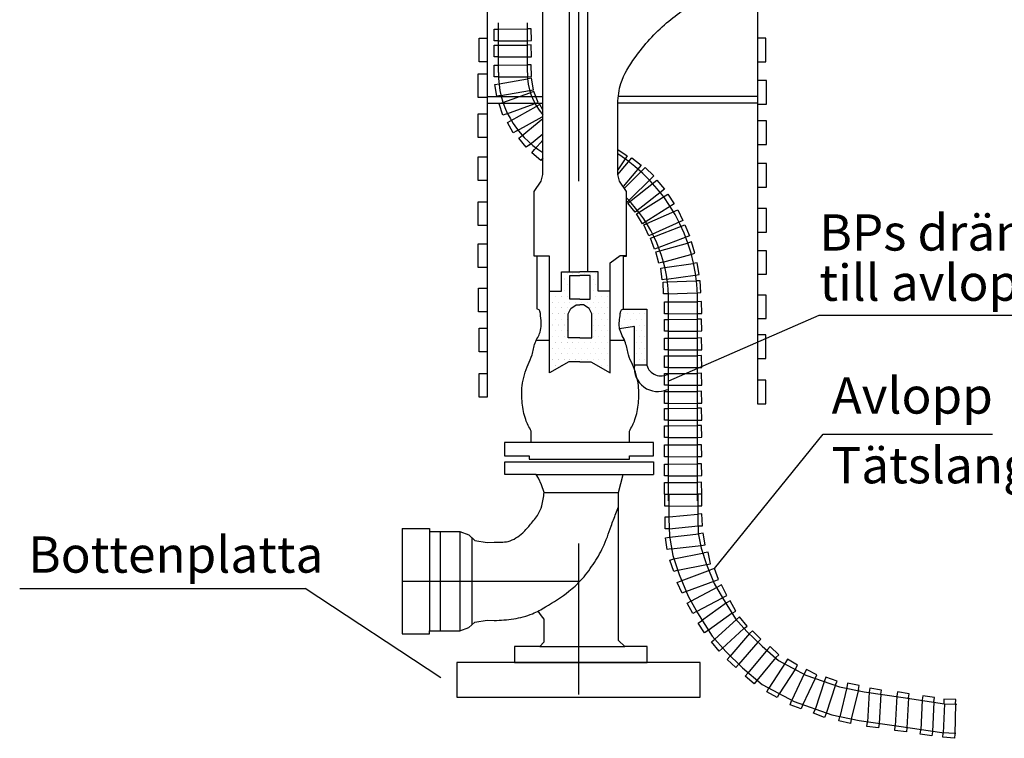
# Model space of a CAD drawing. Units: metres. Extents: x 1680.16 to 1681.26, y 689.72 to 690.48.
# Drawn here: x 1680.16 to 1680.43, y 690.16 to 690.36 of the extents above; entities that cross this region are included whole.
import ezdxf

# ---------------------------------------------------------------- set-up
doc = ezdxf.new("R2010")
doc.units = ezdxf.units.M
doc.linetypes.add('POINTA_DASHDOT1', pattern=[2.9000000000000004, 1.7, -0.5, 0.2, -0.5])
doc.layers.get('0').update_dxf_attribs({"color": 250})
doc.layers.add('L------H----------A2', color=251, linetype='Continuous', lineweight=25, true_color=0x505050)
for name, color, linetype in [('L-32J---EBN', 12, 'Continuous'), ('T-------D-N', 4, 'Continuous'), ('T-------T-----------25', 250, 'Continuous')]:
    doc.layers.add(name, color=color, linetype=linetype)
doc.styles.add('isocp', font='isocp.shx')

msp = doc.modelspace()

# ---------------------------------------------------------------- hatches: boundary and pattern name
h = msp.add_hatch()
h.set_pattern_fill('DOTS', color=256, scale=0.01)
h.set_pattern_definition([(0, (0, 0), (0.0079375, 0.015875), [0, -0.015875])])
h.paths.add_polyline_path([(1680.311058772539, 690.2766398807313), (1680.311818167862, 690.2781571216885), (1680.31333695387, 690.2791686164632), (1680.313957322426, 690.2791686164632), (1680.313957322426, 690.2806858598294), (1680.311565037634, 690.2806858598294), (1680.311565037634, 690.2872605746595), (1680.313957322426, 690.2872605746595), (1680.313957322426, 690.288272069434), (1680.309286856304, 690.288272069434), (1680.309286856304, 690.2829617212655), (1680.305994483846, 690.2829617212655), (1680.305994483846, 690.260357390388), (1680.311310232553, 690.2633918747116), (1680.313957322426, 690.2633918747116), (1680.313957322426, 690.2700651659012), (1680.311058772539, 690.2700651659012)])
h.paths.add_polyline_path([(1680.322701125289, 690.2829617212655), (1680.319408752832, 690.2829617212655), (1680.319408752832, 690.288272069434), (1680.314347804568, 690.288272069434), (1680.313957322426, 690.288272069434), (1680.313957322426, 690.2872605746595), (1680.314347804568, 690.2872605746595), (1680.317130571501, 690.2872605746595), (1680.317130571501, 690.2806858598294), (1680.314347804568, 690.2806858598294), (1680.313957322426, 690.2806858598294), (1680.313957322426, 690.2791686164632), (1680.314347804568, 690.2791686164632), (1680.315358655266, 690.2791686164632), (1680.316877441273, 690.2781571216885), (1680.317636836596, 690.2766398807313), (1680.317636836596, 690.2700651659012), (1680.314347804568, 690.2700651659012), (1680.313957322426, 690.2700651659012), (1680.313957322426, 690.2633918747116), (1680.314347804568, 690.2633918747116), (1680.317385376582, 690.2633918747116), (1680.322701125289, 690.260357390388)])
h = msp.add_hatch()
h.set_pattern_fill('DOTS', color=256, scale=0.001)
h.set_pattern_definition([(0, (0, 0), (0.00079375, 0.0015875), [0, -0.0015875])])
h.paths.add_polyline_path([(1680.313957322426, 690.2806858598294), (1680.311565037634, 690.2806858598294), (1680.311565037634, 690.2872605746595), (1680.313957322426, 690.2872605746595), (1680.313957322426, 690.288272069434), (1680.309286856304, 690.288272069434), (1680.309286856304, 690.2829617212655), (1680.305994483846, 690.2829617212655), (1680.305994483846, 690.260357390388), (1680.311310232553, 690.2633918747116), (1680.313957322426, 690.2633918747116), (1680.313957322426, 690.2700651659012), (1680.311058772539, 690.2700651659012), (1680.311058772539, 690.2766398807313), (1680.311818167862, 690.2781571216885), (1680.31333695387, 690.2791686164632), (1680.313957322426, 690.2791686164632)])

# ---------------------------------------------------------------- linework, layer by layer
at = {"layer": 'L------H----------A2', "linetype": 'Continuous'}
for p, q in [((1680.31080625, 690.2878625), (1680.31080625, 690.2878625)), ((1680.31239375, 690.2878625), (1680.31239375, 690.2878625)), ((1680.31398125, 690.2878625), (1680.31398125, 690.2878625)), ((1680.31556875, 690.2878625), (1680.31556875, 690.2878625)), ((1680.31715625, 690.2878625), (1680.31715625, 690.2878625)), ((1680.31874375, 690.2878625), (1680.31874375, 690.2878625)), ((1680.3100125, 690.2862749999999), (1680.3100125, 690.2862749999999)), ((1680.31080625, 690.2846875), (1680.31080625, 690.2846875)), ((1680.31715625, 690.2846875), (1680.31715625, 690.2846875)), ((1680.31795, 690.2862749999999), (1680.31795, 690.2862749999999)), ((1680.31874375, 690.2846875), (1680.31874375, 690.2846875)), ((1680.3100125, 690.2831), (1680.3100125, 690.2831)), ((1680.31795, 690.2831), (1680.31795, 690.2831)), ((1680.30604375, 690.2815125), (1680.30604375, 690.2815125)), ((1680.3068375, 690.2799249999999), (1680.3068375, 690.2799249999999)), ((1680.30763125, 690.2815125), (1680.30763125, 690.2815125)), ((1680.308425, 690.2799249999999), (1680.308425, 690.2799249999999)), ((1680.309218749999, 690.2815125), (1680.309218749999, 690.2815125)), ((1680.3100125, 690.2799249999999), (1680.3100125, 690.2799249999999)), ((1680.310806249999, 690.2815125), (1680.310806249999, 690.2815125)), ((1680.3116, 690.2799249999999), (1680.3116, 690.2799249999999)), ((1680.313187499999, 690.2799249999999), (1680.313187499999, 690.2799249999999)), ((1680.314775, 690.2799249999999), (1680.314775, 690.2799249999999)), ((1680.3163625, 690.2799249999999), (1680.3163625, 690.2799249999999)), ((1680.31715625, 690.2815125), (1680.31715625, 690.2815125)), ((1680.31795, 690.2799249999999), (1680.31795, 690.2799249999999)), ((1680.31874375, 690.2815125), (1680.31874375, 690.2815125)), ((1680.3195375, 690.2799249999999), (1680.3195375, 690.2799249999999)), ((1680.32033125, 690.2815125), (1680.32033125, 690.2815125)), ((1680.321124999999, 690.2799249999999), (1680.321124999999, 690.2799249999999)), ((1680.321918749999, 690.2815125), (1680.321918749999, 690.2815125)), ((1680.30604375, 690.2783375), (1680.30604375, 690.2783375)), ((1680.3068375, 690.27675), (1680.3068375, 690.27675)), ((1680.30763125, 690.2783375), (1680.30763125, 690.2783375)), ((1680.308425, 690.27675), (1680.308425, 690.27675)), ((1680.30921875, 690.2783375), (1680.30921875, 690.2783375)), ((1680.3100125, 690.27675), (1680.3100125, 690.27675)), ((1680.31080625, 690.2783375), (1680.31080625, 690.2783375)), ((1680.31715625, 690.2783375), (1680.31715625, 690.2783375)), ((1680.31795, 690.27675), (1680.31795, 690.27675)), ((1680.31874375, 690.2783375), (1680.31874375, 690.2783375)), ((1680.3195375, 690.27675), (1680.3195375, 690.27675)), ((1680.32033125, 690.2783375), (1680.32033125, 690.2783375)), ((1680.321125, 690.27675), (1680.321125, 690.27675)), ((1680.32191875, 690.2783375), (1680.32191875, 690.2783375)), ((1680.3258875, 690.27675), (1680.3258875, 690.27675)), ((1680.327475, 690.27675), (1680.327475, 690.27675)), ((1680.3290625, 690.27675), (1680.3290625, 690.27675)), ((1680.33065, 690.27675), (1680.33065, 690.27675)), ((1680.3322375, 690.27675), (1680.3322375, 690.27675)), ((1680.30604375, 690.2751625), (1680.30604375, 690.2751625)), ((1680.30763125, 690.2751625), (1680.30763125, 690.2751625)), ((1680.30921875, 690.2751625), (1680.30921875, 690.2751625)), ((1680.31080625, 690.2751625), (1680.31080625, 690.2751625)), ((1680.31874375, 690.2751625), (1680.31874375, 690.2751625)), ((1680.32033125, 690.2751625), (1680.32033125, 690.2751625)), ((1680.32191875, 690.2751625), (1680.32191875, 690.2751625)), ((1680.32668125, 690.2751625), (1680.32668125, 690.2751625)), ((1680.32826875, 690.2751625), (1680.32826875, 690.2751625)), ((1680.32985625, 690.2751625), (1680.32985625, 690.2751625)), ((1680.33144375, 690.2751625), (1680.33144375, 690.2751625)), ((1680.30604375, 690.2719875), (1680.30604375, 690.2719875)), ((1680.3068375, 690.2735749999999), (1680.3068375, 690.2735749999999)), ((1680.30763125, 690.2719875), (1680.30763125, 690.2719875)), ((1680.308425, 690.2735749999999), (1680.308425, 690.2735749999999)), ((1680.30921875, 690.2719875), (1680.30921875, 690.2719875)), ((1680.3100125, 690.2735749999999), (1680.3100125, 690.2735749999999)), ((1680.31080625, 690.2719875), (1680.31080625, 690.2719875)), ((1680.31795, 690.2735749999999), (1680.31795, 690.2735749999999)), ((1680.31874375, 690.2719875), (1680.31874375, 690.2719875)), ((1680.3195375, 690.2735749999999), (1680.3195375, 690.2735749999999)), ((1680.32033125, 690.2719875), (1680.32033125, 690.2719875)), ((1680.321124999999, 690.2735749999999), (1680.321124999999, 690.2735749999999)), ((1680.32191875, 690.2719875), (1680.32191875, 690.2719875)), ((1680.3258875, 690.2735749999999), (1680.3258875, 690.2735749999999)), ((1680.327475, 690.2735749999999), (1680.327475, 690.2735749999999)), ((1680.3290625, 690.2735749999999), (1680.3290625, 690.2735749999999)), ((1680.32985625, 690.2719875), (1680.32985625, 690.2719875)), ((1680.33065, 690.2735749999999), (1680.33065, 690.2735749999999)), ((1680.33144375, 690.2719875), (1680.33144375, 690.2719875)), ((1680.3322375, 690.2735749999999), (1680.3322375, 690.2735749999999)), ((1680.30604375, 690.2688125), (1680.30604375, 690.2688125)), ((1680.3068375, 690.2704), (1680.3068375, 690.2704)), ((1680.30763125, 690.2688125), (1680.30763125, 690.2688125)), ((1680.308425, 690.2704), (1680.308425, 690.2704)), ((1680.30921875, 690.2688125), (1680.30921875, 690.2688125)), ((1680.3100125, 690.2704), (1680.3100125, 690.2704)), ((1680.31080625, 690.2688125), (1680.31080625, 690.2688125)), ((1680.31239375, 690.2688125), (1680.31239375, 690.2688125)), ((1680.31398125, 690.2688125), (1680.31398125, 690.2688125)), ((1680.31556875, 690.2688125), (1680.31556875, 690.2688125)), ((1680.31715625, 690.2688125), (1680.31715625, 690.2688125)), ((1680.31795, 690.2704), (1680.31795, 690.2704)), ((1680.31874375, 690.2688125), (1680.31874375, 690.2688125)), ((1680.3195375, 690.2704), (1680.3195375, 690.2704)), ((1680.32033125, 690.2688125), (1680.32033125, 690.2688125)), ((1680.321125, 690.2704), (1680.321125, 690.2704)), ((1680.321918749999, 690.2688125), (1680.321918749999, 690.2688125)), ((1680.32985625, 690.2688125), (1680.32985625, 690.2688125)), ((1680.33065, 690.2704), (1680.33065, 690.2704)), ((1680.33144375, 690.2688125), (1680.33144375, 690.2688125)), ((1680.3322375, 690.2704), (1680.3322375, 690.2704)), ((1680.30604375, 690.2656375), (1680.30604375, 690.2656375)), ((1680.3068375, 690.2672249999999), (1680.3068375, 690.2672249999999)), ((1680.30763125, 690.2656375), (1680.30763125, 690.2656375)), ((1680.308425, 690.2672249999999), (1680.308425, 690.2672249999999)), ((1680.30921875, 690.2656375), (1680.30921875, 690.2656375)), ((1680.3100125, 690.2672249999999), (1680.3100125, 690.2672249999999)), ((1680.31080625, 690.2656375), (1680.31080625, 690.2656375)), ((1680.3116, 690.2672249999999), (1680.3116, 690.2672249999999)), ((1680.31239375, 690.2656375), (1680.31239375, 690.2656375)), ((1680.313187499999, 690.2672249999999), (1680.313187499999, 690.2672249999999)), ((1680.31398125, 690.2656375), (1680.31398125, 690.2656375)), ((1680.314775, 690.2672249999999), (1680.314775, 690.2672249999999)), ((1680.31556875, 690.2656375), (1680.31556875, 690.2656375)), ((1680.3163625, 690.2672249999999), (1680.3163625, 690.2672249999999)), ((1680.31715625, 690.2656375), (1680.31715625, 690.2656375)), ((1680.31795, 690.2672249999999), (1680.31795, 690.2672249999999)), ((1680.31874375, 690.2656375), (1680.31874375, 690.2656375)), ((1680.3195375, 690.2672249999999), (1680.3195375, 690.2672249999999)), ((1680.32033125, 690.2656375), (1680.32033125, 690.2656375)), ((1680.321124999999, 690.2672249999999), (1680.321124999999, 690.2672249999999)), ((1680.321918749999, 690.2656375), (1680.321918749999, 690.2656375)), ((1680.32985625, 690.2656375), (1680.32985625, 690.2656375)), ((1680.33065, 690.2672249999999), (1680.33065, 690.2672249999999)), ((1680.33144375, 690.2656375), (1680.33144375, 690.2656375)), ((1680.3322375, 690.2672249999999), (1680.3322375, 690.2672249999999)), ((1680.3068375, 690.26405), (1680.3068375, 690.26405)), ((1680.308425, 690.26405), (1680.308425, 690.26405)), ((1680.3100125, 690.26405), (1680.3100125, 690.26405)), ((1680.3116, 690.26405), (1680.3116, 690.26405)), ((1680.313187499999, 690.26405), (1680.313187499999, 690.26405)), ((1680.314775, 690.26405), (1680.314775, 690.26405)), ((1680.3163625, 690.26405), (1680.3163625, 690.26405)), ((1680.31795, 690.26405), (1680.31795, 690.26405)), ((1680.3195375, 690.26405), (1680.3195375, 690.26405)), ((1680.321124999999, 690.26405), (1680.321124999999, 690.26405)), ((1680.33065, 690.26405), (1680.33065, 690.26405)), ((1680.3322375, 690.26405), (1680.3322375, 690.26405)), ((1680.30604375, 690.2624625), (1680.30604375, 690.2624625)), ((1680.3068375, 690.2608749999999), (1680.3068375, 690.2608749999999)), ((1680.30763125, 690.2624625), (1680.30763125, 690.2624625)), ((1680.30921875, 690.2624625), (1680.30921875, 690.2624625)), ((1680.32033125, 690.2624625), (1680.32033125, 690.2624625)), ((1680.32191875, 690.2624625), (1680.32191875, 690.2624625))]:
    msp.add_line(p, q, dxfattribs=at)
at = {"layer": 'L-32J---EBN'}
for p, q in [((1680.288806138735, 690.4353520210819), (1680.288806138735, 690.34619237909)), ((1680.36330508821, 690.4353520210819), (1680.36330508821, 690.34619237909)), ((1680.311344754951, 690.3771113039282), (1680.311344754951, 690.288272069434)), ((1680.316569889902, 690.288272069434), (1680.316569889902, 690.3771113039282)), ((1680.304142299904, 690.3151285901976), (1680.304142299904, 690.3649446434016)), ((1680.290728859855, 690.3519781167035), (1680.290728859855, 690.3552291478904)), ((1680.290728859855, 690.3552291478904), (1680.291867892527, 690.3552291478904)), ((1680.291867892527, 690.3552291478904), (1680.299785521184, 690.3552706102145)), ((1680.291867933886, 690.3432718499791), (1680.291867933886, 690.3569374187317)), ((1680.300924195688, 690.3552991724644), (1680.299785521184, 690.3552706102145)), ((1680.299867933886, 690.3432718499791), (1680.299867933886, 690.3569374187317)), ((1680.301005718165, 690.3520491635622), (1680.300924195688, 690.3552991724644)), ((1680.291867892527, 690.3519781167035), (1680.290728859855, 690.3519781167035)), ((1680.290728859855, 690.3475353547008), (1680.290728859855, 690.3507863858877)), ((1680.290728859855, 690.3507863858877), (1680.291867892527, 690.3507863858877)), ((1680.291867892527, 690.3519781167035), (1680.299867043661, 690.3520206013123)), ((1680.291867892527, 690.3507863858877), (1680.299785521184, 690.3508278482118)), ((1680.300924195688, 690.3508564104617), (1680.299785521184, 690.3508278482118)), ((1680.299867043661, 690.3520206013123), (1680.301005718165, 690.3520491635622)), ((1680.301005718165, 690.3476064015595), (1680.300924195688, 690.3508564104617)), ((1680.291867892527, 690.3475353547008), (1680.290728859855, 690.3475353547008)), ((1680.291867892527, 690.3475353547008), (1680.299867043661, 690.3475778393096)), ((1680.299867043661, 690.3475778393096), (1680.301005718165, 690.3476064015595)), ((1680.288806138735, 690.34619237909), (1680.288806138735, 690.3428885878628)), ((1680.290728859855, 690.3420472383897), (1680.290728859855, 690.3452982695767)), ((1680.290728859855, 690.3452982695767), (1680.291867892527, 690.3452982695767)), ((1680.291867892527, 690.3452982695767), (1680.299785521184, 690.3453397319007)), ((1680.300924195688, 690.3453682941506), (1680.299785521184, 690.3453397319007)), ((1680.301005718165, 690.3421182852484), (1680.300924195688, 690.3453682941506)), ((1680.36330508821, 690.34619237909), (1680.36330508821, 690.3410086702453)), ((1680.286317343405, 690.3363938731244), (1680.286317343405, 690.3428959354983)), ((1680.286317343405, 690.3428959354983), (1680.288595408749, 690.3428959354983)), ((1680.288806138735, 690.3428885878628), (1680.288806138735, 690.2537289458708)), ((1680.291867892527, 690.3420472383897), (1680.290728859855, 690.3420472383897)), ((1680.291867892527, 690.3420472383897), (1680.299867043661, 690.3420897229985)), ((1680.300969540981, 690.3416743997069), (1680.29985079746, 690.3414603708247)), ((1680.299867043661, 690.3420897229985), (1680.301005718165, 690.3421182852484)), ((1680.301580422993, 690.3384812778887), (1680.300969540981, 690.3416743997069)), ((1680.290922349671, 690.3399412745035), (1680.292046108367, 690.3401271826029)), ((1680.291452969243, 690.3367338383548), (1680.290922349671, 690.3399412745035)), ((1680.292046108367, 690.3401271826029), (1680.29985079746, 690.3414603708247)), ((1680.36330508821, 690.3410086702453), (1680.36330508821, 690.2518490282532)), ((1680.36579388354, 690.3410160178807), (1680.363515818197, 690.3410160178807)), ((1680.36579388354, 690.3345139555068), (1680.36579388354, 690.3410160178807)), ((1680.288595408749, 690.3363938731244), (1680.286317343405, 690.3363938731244)), ((1680.288806138735, 690.336634359731), (1680.303862464809, 690.336634359731)), ((1680.292576727939, 690.3369197464542), (1680.291452969243, 690.3367338383548)), ((1680.292576727939, 690.3369197464542), (1680.300461679472, 690.3382672490065)), ((1680.293110094936, 690.3349443878147), (1680.300569011742, 690.3376005359185)), ((1680.300461679472, 690.3382672490065), (1680.301580422993, 690.3384812778887)), ((1680.301634246791, 690.3380038592602), (1680.300569011742, 690.3376005359185)), ((1680.302785413737, 690.3349634615164), (1680.301634246791, 690.3380038592602)), ((1680.36330508821, 690.336634359731), (1680.324796399559, 690.336634359731)), ((1680.288806138735, 690.3347748269078), (1680.303862464809, 690.3347748269078)), ((1680.29203508116, 690.3345679030072), (1680.293110094936, 690.3349443878147)), ((1680.293109645465, 690.331499594787), (1680.29203508116, 690.3345679030072)), ((1680.29418465924, 690.3318760795946), (1680.301720178688, 690.3345601381747)), ((1680.295393274367, 690.3299651931171), (1680.30230268322, 690.3338317978269)), ((1680.301720178688, 690.3345601381747), (1680.302785413737, 690.3349634615164)), ((1680.303285427598, 690.3344076527694), (1680.30230268322, 690.3338317978269)), ((1680.304142299904, 690.3329453288749), (1680.303285427598, 690.3344076527694)), ((1680.324760670953, 690.3151285901976), (1680.324760670953, 690.3347711590702)), ((1680.36330508821, 690.3347748269078), (1680.324796399559, 690.3347748269078)), ((1680.363515818197, 690.3345139555068), (1680.36579388354, 690.3345139555068)), ((1680.286317343405, 690.3253005961446), (1680.286317343405, 690.3318026585185)), ((1680.286317343405, 690.3318026585185), (1680.288595408749, 690.3318026585185)), ((1680.29418465924, 690.3318760795946), (1680.293109645465, 690.331499594787)), ((1680.296966028141, 690.3271199076578), (1680.303946290487, 690.3310268452553)), ((1680.303946290487, 690.3310268452553), (1680.304142299904, 690.3311417001396)), ((1680.294396398941, 690.3294141624347), (1680.295393274367, 690.3299651931171)), ((1680.295969152715, 690.3265688769754), (1680.294396398941, 690.3294141624347)), ((1680.298406503082, 690.3258575074932), (1680.304142299904, 690.3305291207389)), ((1680.36579388354, 690.329922740901), (1680.363515818197, 690.329922740901)), ((1680.36579388354, 690.3234206785271), (1680.36579388354, 690.329922740901)), ((1680.288595408749, 690.3253005961446), (1680.286317343405, 690.3253005961446)), ((1680.296966028141, 690.3271199076578), (1680.295969152715, 690.3265688769754)), ((1680.297519579737, 690.3251428310572), (1680.298406503082, 690.3258575074932)), ((1680.30044633516, 690.3233260476629), (1680.304142299904, 690.3263367440001)), ((1680.299559411815, 690.3226113712269), (1680.297519579737, 690.3251428310572)), ((1680.30044633516, 690.3233260476629), (1680.299559411815, 690.3226113712269)), ((1680.301825612253, 690.3219869730883), (1680.304142299904, 690.3246001908849)), ((1680.363515818197, 690.3234206785271), (1680.36579388354, 690.3234206785271)), ((1680.286317343405, 690.3134998117297), (1680.286317343405, 690.3200018741036)), ((1680.286317343405, 690.3200018741036), (1680.288595408749, 690.3200018741036)), ((1680.301081904093, 690.321124248567), (1680.301825612253, 690.3219869730883)), ((1680.303544295554, 690.3190015540356), (1680.301081904093, 690.321124248567)), ((1680.304142299904, 690.319695257621), (1680.303544295554, 690.3190015540356)), ((1680.36579388354, 690.3181219564859), (1680.363515818197, 690.3181219564859)), ((1680.36579388354, 690.311619894112), (1680.36579388354, 690.3181219564859)), ((1680.303630926737, 690.3132554635038), (1680.304142299904, 690.3151285901976)), ((1680.32527204412, 690.3132554635038), (1680.324760670953, 690.3151285901976)), ((1680.288595408749, 690.3134998117297), (1680.286317343405, 690.3134998117297)), ((1680.301748210353, 690.3104602085556), (1680.303630926737, 690.3132554635038)), ((1680.327154760504, 690.3104602085556), (1680.32527204412, 690.3132554635038)), ((1680.301748210353, 690.2925803687556), (1680.301748210353, 690.3104602085556)), ((1680.327154760504, 690.2925803687556), (1680.327154760504, 690.3104602085556)), ((1680.363515818197, 690.311619894112), (1680.36579388354, 690.311619894112)), ((1680.286317343405, 690.3010689495031), (1680.286317343405, 690.307571011877)), ((1680.286317343405, 690.307571011877), (1680.288595408749, 690.307571011877)), ((1680.36579388354, 690.3056910942594), (1680.363515818197, 690.3056910942594)), ((1680.36579388354, 690.2991890318855), (1680.36579388354, 690.3056910942594)), ((1680.288595408749, 690.3010689495031), (1680.286317343405, 690.3010689495031)), ((1680.363515818197, 690.2991890318855), (1680.36579388354, 690.2991890318855)), ((1680.286317343405, 690.2894585001652), (1680.286317343405, 690.2959605625391)), ((1680.286317343405, 690.2959605625391), (1680.288595408749, 690.2959605625391)), ((1680.336391783836, 690.2940429796832), (1680.34402045282, 690.2961628787854)), ((1680.345111633909, 690.2964895579233), (1680.34402045282, 690.2961628787854)), ((1680.34604404269, 690.2933751048987), (1680.345111633909, 690.2964895579233)), ((1680.322701125289, 690.2907771554159), (1680.325415093319, 690.292784779975)), ((1680.325415093319, 690.292784779975), (1680.327154760504, 690.292784779975)), ((1680.335292754101, 690.2937437655985), (1680.336391783836, 690.2940429796832)), ((1680.336146772027, 690.2906069109383), (1680.335292754101, 690.2937437655985)), ((1680.337245801763, 690.290906125023), (1680.344952861602, 690.2930484257607)), ((1680.344952861602, 690.2930484257607), (1680.34604404269, 690.2933751048987)), ((1680.36579388354, 690.2940806449215), (1680.363515818197, 690.2940806449215)), ((1680.36579388354, 690.2875785825476), (1680.36579388354, 690.2940806449215)), ((1680.302545324679, 690.2925803687556), (1680.301748210353, 690.2925803687556)), ((1680.305994483846, 690.2925840184828), (1680.302545324679, 690.2925803687556)), ((1680.302545324679, 690.2779964614226), (1680.302545324679, 690.2925803687556)), ((1680.305994483846, 690.2829617212655), (1680.305994483846, 690.2925840184828)), ((1680.322701125289, 690.2829617212655), (1680.322701125289, 690.2907771554159)), ((1680.326357646178, 690.2779964614226), (1680.326357646178, 690.2925803687556)), ((1680.326357646178, 690.2925803687556), (1680.327154760504, 690.2925803687556)), ((1680.337245801763, 690.290906125023), (1680.336146772027, 690.2906069109383)), ((1680.337738684811, 690.2894462813254), (1680.345579256773, 690.2905490024956)), ((1680.346703819133, 690.2907299857104), (1680.345579256773, 690.2905490024956)), ((1680.347220382082, 690.2875202557376), (1680.346703819133, 690.2907299857104)), ((1680.288595408749, 690.2894585001652), (1680.286317343405, 690.2894585001652)), ((1680.309286856304, 690.2829617212655), (1680.309286856304, 690.288272069434)), ((1680.309286856304, 690.288272069434), (1680.314347804568, 690.288272069434)), ((1680.319408752832, 690.288272069434), (1680.314347804568, 690.288272069434)), ((1680.319408752832, 690.2829617212655), (1680.319408752832, 690.288272069434)), ((1680.336609937754, 690.2892935544146), (1680.337738684811, 690.2894462813254)), ((1680.337045851456, 690.2860718804674), (1680.336609937754, 690.2892935544146)), ((1680.338174598513, 690.2862246073781), (1680.346095819721, 690.2873392725228)), ((1680.346095819721, 690.2873392725228), (1680.347220382082, 690.2875202557376)), ((1680.363515818197, 690.2875785825476), (1680.36579388354, 690.2875785825476)), ((1680.311565037634, 690.2806858598294), (1680.311565037634, 690.2872605746595)), ((1680.311565037634, 690.2872605746595), (1680.314347804568, 690.2872605746595)), ((1680.317130571501, 690.2872605746595), (1680.314347804568, 690.2872605746595)), ((1680.317130571501, 690.2806858598294), (1680.317130571501, 690.2872605746595)), ((1680.338174598513, 690.2862246073781), (1680.337045851456, 690.2860718804674)), ((1680.337312161604, 690.2854178316164), (1680.338450608752, 690.2854543490066)), ((1680.337416389672, 690.282168471635), (1680.337312161604, 690.2854178316164)), ((1680.338450608752, 690.2854543490066), (1680.346362838038, 690.285749629211)), ((1680.347500011495, 690.2858146826857), (1680.346362838038, 690.285749629211)), ((1680.347685687359, 690.2825689580744), (1680.347500011495, 690.2858146826857)), ((1680.286408731954, 690.2772215986522), (1680.286408731954, 690.2837236610261)), ((1680.286408731954, 690.2837236610261), (1680.288686797297, 690.2837236610261)), ((1680.305994483846, 690.260357390388), (1680.305994483846, 690.2829617212655)), ((1680.305994483846, 690.2829617212655), (1680.309286856304, 690.2829617212655)), ((1680.322701125289, 690.2829617212655), (1680.319408752832, 690.2829617212655)), ((1680.322701125289, 690.260357390388), (1680.322701125289, 690.2829617212655)), ((1680.338554836819, 690.2822049890253), (1680.337416389672, 690.282168471635)), ((1680.338554836819, 690.2822049890253), (1680.346548513901, 690.2825039045997)), ((1680.346548513901, 690.2825039045997), (1680.347685687359, 690.2825689580744)), ((1680.346793967042, 690.2250713730945), (1680.346793019633, 690.2818924769007)), ((1680.314347804568, 690.2806858598294), (1680.311565037634, 690.2806858598294)), ((1680.311818167862, 690.2781571216885), (1680.31333695387, 690.2791686164632)), ((1680.31333695387, 690.2791686164632), (1680.314347804568, 690.2791686164632)), ((1680.314347804568, 690.2806858598294), (1680.317130571501, 690.2806858598294)), ((1680.315358655266, 690.2791686164632), (1680.314347804568, 690.2791686164632)), ((1680.316877441273, 690.2781571216885), (1680.315358655266, 690.2791686164632)), ((1680.337636406019, 690.276715874677), (1680.337636406019, 690.279966905864)), ((1680.337636406019, 690.279966905864), (1680.338775438691, 690.279966905864)), ((1680.338775438691, 690.279966905864), (1680.346693067348, 690.2800083681881)), ((1680.338793967042, 690.2250713730945), (1680.338794454226, 690.281652666029)), ((1680.347831741852, 690.280036930438), (1680.346693067348, 690.2800083681881)), ((1680.347913264329, 690.2767869215357), (1680.347831741852, 690.280036930438)), ((1680.365702494991, 690.2818437434086), (1680.363424429648, 690.2818437434086)), ((1680.365702494991, 690.2753416810347), (1680.365702494991, 690.2818437434086)), ((1680.288686797297, 690.2772215986522), (1680.286408731954, 690.2772215986522)), ((1680.311058772539, 690.2766398807313), (1680.311818167862, 690.2781571216885)), ((1680.311058772539, 690.2700651659012), (1680.311058772539, 690.2766398807313)), ((1680.317636836596, 690.2766398807313), (1680.316877441273, 690.2781571216885)), ((1680.317636836596, 690.2700651659012), (1680.317636836596, 690.2766398807313)), ((1680.326357646178, 690.2779964614226), (1680.332788332398, 690.2779964614226)), ((1680.332788332398, 690.2779964614226), (1680.332788332398, 690.2624916496382)), ((1680.338775438691, 690.276715874677), (1680.337636406019, 690.276715874677)), ((1680.338775438691, 690.276715874677), (1680.346774589826, 690.2767583592859)), ((1680.346774589826, 690.2767583592859), (1680.347913264329, 690.2767869215357)), ((1680.337636406019, 690.2718827436962), (1680.337636406019, 690.2751337748832)), ((1680.337636406019, 690.2751337748832), (1680.338775438691, 690.2751337748832)), ((1680.338775438691, 690.2751337748832), (1680.346693067348, 690.2751752372072)), ((1680.347831741852, 690.2752037994571), (1680.346693067348, 690.2751752372072)), ((1680.347913264329, 690.2719537905549), (1680.347831741852, 690.2752037994571)), ((1680.363424429648, 690.2753416810347), (1680.365702494991, 690.2753416810347)), ((1680.286528073392, 690.266232913457), (1680.286528073392, 690.2727349758309)), ((1680.286528073392, 690.2727349758309), (1680.288806138735, 690.2727349758309)), ((1680.329379184137, 690.2732195539999), (1680.325302592412, 690.2725802740795)), ((1680.329379184137, 690.2624916496382), (1680.329379184137, 690.2732195539999)), ((1680.338775438691, 690.2718827436962), (1680.337636406019, 690.2718827436962)), ((1680.338775438691, 690.2718827436962), (1680.346774589826, 690.271925228305)), ((1680.346774589826, 690.271925228305), (1680.347913264329, 690.2719537905549)), ((1680.314347804568, 690.2700651659012), (1680.311058772539, 690.2700651659012)), ((1680.314347804568, 690.2700651659012), (1680.317636836596, 690.2700651659012)), ((1680.322701125289, 690.2694352208479), (1680.326592913981, 690.2694352208479)), ((1680.337636406019, 690.2666994955586), (1680.337636406019, 690.2699505267456)), ((1680.337636406019, 690.2699505267456), (1680.338775438691, 690.2699505267456)), ((1680.338775438691, 690.2699505267456), (1680.346693067348, 690.2699919890696)), ((1680.347831741852, 690.2700205513195), (1680.346693067348, 690.2699919890696)), ((1680.347913264329, 690.2667705424174), (1680.347831741852, 690.2700205513195)), ((1680.365583153554, 690.2708550582132), (1680.36330508821, 690.2708550582132)), ((1680.365583153554, 690.2643529958393), (1680.365583153554, 690.2708550582132)), ((1680.288806138735, 690.266232913457), (1680.286528073392, 690.266232913457)), ((1680.338775438691, 690.2666994955586), (1680.337636406019, 690.2666994955586)), ((1680.338775438691, 690.2666994955586), (1680.346774589826, 690.2667419801675)), ((1680.346774589826, 690.2667419801675), (1680.347913264329, 690.2667705424174)), ((1680.311310232553, 690.2633918747116), (1680.305994483846, 690.260357390388)), ((1680.314347804568, 690.2633918747116), (1680.311310232553, 690.2633918747116)), ((1680.314347804568, 690.2633918747116), (1680.317385376582, 690.2633918747116)), ((1680.317385376582, 690.2633918747116), (1680.322701125289, 690.260357390388)), ((1680.337636406019, 690.2618272397498), (1680.337636406019, 690.2650782709367)), ((1680.337636406019, 690.2650782709367), (1680.338775438691, 690.2650782709367)), ((1680.338775438691, 690.2650782709367), (1680.346693067348, 690.2651197332607)), ((1680.347831741852, 690.2651482955106), (1680.346693067348, 690.2651197332607)), ((1680.347913264329, 690.2618982866085), (1680.347831741852, 690.2651482955106)), ((1680.36330508821, 690.2643529958393), (1680.365583153554, 690.2643529958393)), ((1680.332788332398, 690.2624916496382), (1680.329379184137, 690.2624916496382)), ((1680.338775438691, 690.2618272397498), (1680.337636406019, 690.2618272397498)), ((1680.337636406019, 690.256954986005), (1680.337636406019, 690.2602060171919)), ((1680.337636406019, 690.2602060171919), (1680.338775438691, 690.2602060171919)), ((1680.338775438691, 690.2618272397498), (1680.346774589826, 690.2618697243586)), ((1680.338775438691, 690.2602060171919), (1680.346693067348, 690.260247479516)), ((1680.347831741852, 690.2602760417659), (1680.346693067348, 690.260247479516)), ((1680.346774589826, 690.2618697243586), (1680.347913264329, 690.2618982866085)), ((1680.347913264329, 690.2570260328637), (1680.347831741852, 690.2602760417659)), ((1680.338775438691, 690.256954986005), (1680.337636406019, 690.256954986005)), ((1680.337636406019, 690.2519790674626), (1680.337636406019, 690.2552300986495)), ((1680.337636406019, 690.2552300986495), (1680.338775438691, 690.2552300986495)), ((1680.338775438691, 690.256954986005), (1680.346774589826, 690.2569974706138)), ((1680.338775438691, 690.2552300986495), (1680.346693067348, 690.2552715609736)), ((1680.347831741852, 690.2553001232235), (1680.346693067348, 690.2552715609736)), ((1680.346774589826, 690.2569974706138), (1680.347913264329, 690.2570260328637)), ((1680.347913264329, 690.2520501143213), (1680.347831741852, 690.2553001232235)), ((1680.338775438691, 690.2519790674626), (1680.346774589826, 690.2520215520714)), ((1680.346774589826, 690.2520215520714), (1680.347913264329, 690.2520501143213)), ((1680.338775438691, 690.2519790674626), (1680.337636406019, 690.2519790674626)), ((1680.337636406019, 690.247314143313), (1680.337636406019, 690.2505651745)), ((1680.337636406019, 690.2505651745), (1680.338775438691, 690.2505651745)), ((1680.338775438691, 690.2505651745), (1680.346693067348, 690.250606636824)), ((1680.347831741852, 690.2506351990739), (1680.346693067348, 690.250606636824)), ((1680.347913264329, 690.2473851901718), (1680.347831741852, 690.2506351990739)), ((1680.338775438691, 690.247314143313), (1680.337636406019, 690.247314143313)), ((1680.338775438691, 690.247314143313), (1680.346774589826, 690.2473566279219)), ((1680.346774589826, 690.2473566279219), (1680.347913264329, 690.2473851901718)), ((1680.300903750097, 690.2412229574863), (1680.300903750097, 690.2443055073915)), ((1680.32799922076, 690.2412229574863), (1680.32799922076, 690.2443055073915)), ((1680.337636406019, 690.242545554366), (1680.337636406019, 690.2457965855529)), ((1680.337636406019, 690.2457965855529), (1680.338775438691, 690.2457965855529)), ((1680.338775438691, 690.2457965855529), (1680.346693067348, 690.2458380478769)), ((1680.347831741852, 690.2458666101268), (1680.346693067348, 690.2458380478769)), ((1680.347913264329, 690.2426166012247), (1680.347831741852, 690.2458666101268)), ((1680.328978096136, 690.2412229574863), (1680.293579856567, 690.2412229574863)), ((1680.293579856567, 690.2412229574863), (1680.293579856567, 690.2375056296921)), ((1680.334607469298, 690.2412229574863), (1680.328978096136, 690.2412229574863)), ((1680.334607469298, 690.2375056296921), (1680.334607469298, 690.2412229574863)), ((1680.338775438691, 690.242545554366), (1680.337636406019, 690.242545554366)), ((1680.338775438691, 690.242545554366), (1680.346774589826, 690.2425880389748)), ((1680.346774589826, 690.2425880389748), (1680.347913264329, 690.2426166012247)), ((1680.337636406019, 690.2372586393666), (1680.337636406019, 690.2405096705535)), ((1680.337636406019, 690.2405096705535), (1680.338775438691, 690.2405096705535)), ((1680.338775438691, 690.2405096705535), (1680.346693067348, 690.2405511328776)), ((1680.347831741852, 690.2405796951275), (1680.346693067348, 690.2405511328776)), ((1680.347913264329, 690.2373296862253), (1680.347831741852, 690.2405796951275)), ((1680.293579856567, 690.2375056296921), (1680.300354180062, 690.2375056296921)), ((1680.293675267548, 690.2323585628476), (1680.293675267548, 690.2358852568412)), ((1680.293675267548, 690.2358852568412), (1680.334607469298, 690.2358852568412)), ((1680.300354180062, 690.2375056296921), (1680.300354180062, 690.2365524703253)), ((1680.300354180062, 690.2365524703253), (1680.328023967766, 690.2365524703253)), ((1680.328023967766, 690.2365524703253), (1680.328023967766, 690.2375056296921)), ((1680.328023967766, 690.2375056296921), (1680.334607469298, 690.2375056296921)), ((1680.334607469298, 690.2358852568412), (1680.334607469298, 690.2323585628476)), ((1680.338775438691, 690.2372586393666), (1680.337636406019, 690.2372586393666)), ((1680.338775438691, 690.2372586393666), (1680.346774589826, 690.2373011239754)), ((1680.346774589826, 690.2373011239754), (1680.347913264329, 690.2373296862253)), ((1680.337636406019, 690.2319717264313), (1680.337636406019, 690.2352227576182)), ((1680.337636406019, 690.2352227576182), (1680.338775438691, 690.2352227576182)), ((1680.338775438691, 690.2352227576182), (1680.346693067348, 690.2352642199423)), ((1680.347831741852, 690.2352927821922), (1680.346693067348, 690.2352642199423)), ((1680.347913264329, 690.23204277329), (1680.347831741852, 690.2352927821922)), ((1680.302262441443, 690.2323585628476), (1680.293675267548, 690.2323585628476)), ((1680.302262441443, 690.2323585628476), (1680.334607469298, 690.2323585628476)), ((1680.324988158754, 690.2274218551936), (1680.326244962399, 690.2323585628476)), ((1680.338775438691, 690.2319717264313), (1680.337636406019, 690.2319717264313)), ((1680.338775438691, 690.2319717264313), (1680.346774589826, 690.2320142110401)), ((1680.346774589826, 690.2320142110401), (1680.347913264329, 690.23204277329)), ((1680.337636406019, 690.2268921410272), (1680.337636406019, 690.2301431722142)), ((1680.337636406019, 690.2301431722142), (1680.338775438691, 690.2301431722142)), ((1680.338775438691, 690.2301431722142), (1680.346693067348, 690.2301846345382)), ((1680.347831741852, 690.2302131967881), (1680.346693067348, 690.2301846345382)), ((1680.347913264329, 690.2269631878859), (1680.347831741852, 690.2302131967881)), ((1680.304496055893, 690.2274218551936), (1680.324988158754, 690.2274218551936)), ((1680.324988158754, 690.186551150708), (1680.324988158754, 690.2274218551936)), ((1680.337717928497, 690.2236421321251), (1680.337717928497, 690.226893163312)), ((1680.337717928497, 690.226893163312), (1680.338856961169, 690.226893163312)), ((1680.338856961169, 690.226893163312), (1680.346774589826, 690.226934625636)), ((1680.347913264329, 690.2269631878859), (1680.346774589826, 690.226934625636)), ((1680.347994786807, 690.2237131789838), (1680.347913264329, 690.2269631878859)), ((1680.338856961169, 690.2236421321251), (1680.337717928497, 690.2236421321251)), ((1680.338856961169, 690.2236421321251), (1680.346856112303, 690.2236846167339)), ((1680.346856112303, 690.2236846167339), (1680.347994786807, 690.2237131789838)), ((1680.337804339928, 690.2173836690176), (1680.337804339928, 690.2206347002045)), ((1680.337804339928, 690.2206347002045), (1680.3389433726, 690.2206347002045)), ((1680.3389433726, 690.2206347002045), (1680.346810648682, 690.2213927977432)), ((1680.347947972811, 690.2214551616194), (1680.346810648682, 690.2213927977432)), ((1680.348125972013, 690.2182090069615), (1680.347947972811, 690.2214551616194)), ((1680.265298663789, 690.2174245804329), (1680.27242919292, 690.2174245804329)), ((1680.265298663789, 690.2174245804329), (1680.265298663789, 690.1883569417429)), ((1680.27242919292, 690.2174245804329), (1680.272872495583, 690.2174245804329)), ((1680.272872495583, 690.2174245804329), (1680.272872495583, 690.216597940122)), ((1680.3389433726, 690.2173836690176), (1680.337804339928, 690.2173836690176)), ((1680.3389433726, 690.2173836690176), (1680.346988647884, 690.2181466430853)), ((1680.346988647884, 690.2181466430853), (1680.348125972013, 690.2182090069615)), ((1680.272872495583, 690.216597940122), (1680.281250484438, 690.216597940122)), ((1680.272872495583, 690.216597940122), (1680.272872495583, 690.1891835820537)), ((1680.275785172698, 690.216597940122), (1680.275785172698, 690.1891835820537)), ((1680.281250484438, 690.216597940122), (1680.283694068001, 690.2156679968742)), ((1680.281250484438, 690.216597940122), (1680.281250484438, 690.1891835820537)), ((1680.283694068001, 690.2156679968742), (1680.285323120616, 690.2141568412046)), ((1680.284519034652, 690.2149027342787), (1680.284519034652, 690.1908787878971)), ((1680.285323120616, 690.2141568412046), (1680.288813951626, 690.2135756287827)), ((1680.33793458312, 690.2149025070225), (1680.339061411294, 690.2150688010229)), ((1680.338409220059, 690.2116863099586), (1680.33793458312, 690.2149025070225)), ((1680.339061411294, 690.2150688010229), (1680.347171037243, 690.2159387882209)), ((1680.348288877604, 690.2161574851693), (1680.347171037243, 690.2159387882209)), ((1680.348913083228, 690.2129669411534), (1680.348288877604, 690.2161574851693)), ((1680.288813951626, 690.2135756287827), (1680.290675725381, 690.2136918707853)), ((1680.339536048233, 690.2118526039588), (1680.338409220059, 690.2116863099586)), ((1680.339536048233, 690.2118526039588), (1680.347795242867, 690.212748244205)), ((1680.347795242867, 690.212748244205), (1680.348913083228, 690.2129669411534)), ((1680.339141315815, 690.2086844521965), (1680.340215340588, 690.2090637491981)), ((1680.340223906694, 690.2056189667916), (1680.339141315815, 690.2086844521965)), ((1680.340215340588, 690.2090637491981), (1680.348613633397, 690.2106964616572)), ((1680.349731441303, 690.2109153244286), (1680.348613633397, 690.2106964616572)), ((1680.35035612022, 690.2077248730453), (1680.349731441303, 690.2109153244286)), ((1680.341297931466, 690.2059982637932), (1680.340223906694, 690.2056189667916)), ((1680.341297931466, 690.2059982637932), (1680.349238312314, 690.2075060102738)), ((1680.342218403443, 690.2030622123259), (1680.350375997285, 690.2060423873937)), ((1680.349238312314, 690.2075060102738), (1680.35035612022, 690.2077248730453)), ((1680.351442166919, 690.2064432336733), (1680.350375997285, 690.2060423873937)), ((1680.352586263825, 690.2034001684345), (1680.351442166919, 690.2064432336733)), ((1680.351520094192, 690.2029993221549), (1680.352586263825, 690.2034001684345)), ((1680.341182585428, 690.2025884228493), (1680.342218403443, 690.2030622123259)), ((1680.342534877072, 690.1996319873117), (1680.341182585428, 690.2025884228493)), ((1680.343570695087, 690.2001057767884), (1680.351520094192, 690.2029993221549)), ((1680.34494340292, 690.197383539519), (1680.352390430938, 690.2013900642303)), ((1680.353418845407, 690.2018797162568), (1680.352390430938, 690.2013900642303)), ((1680.354816411999, 690.1989444119454), (1680.353418845407, 690.2018797162568)), ((1680.343570695087, 690.2001057767884), (1680.342534877072, 690.1996319873117)), ((1680.346519108891, 690.1945398879108), (1680.35361155043, 690.1982892559247)), ((1680.353787997529, 690.198454759919), (1680.354816411999, 690.1989444119454)), ((1680.34394709993, 690.1968314745034), (1680.34494340292, 690.197383539519)), ((1680.345522805902, 690.1939878228951), (1680.34394709993, 690.1968314745034)), ((1680.35476143708, 690.1969385193963), (1680.347873708137, 690.1919823322964)), ((1680.355763555803, 690.1974799559055), (1680.35476143708, 690.1969385193963)), ((1680.357308925853, 690.1946197050095), (1680.355763555803, 690.1974799559055)), ((1680.30272140395, 690.1946291496275), (1680.303655492804, 690.193325501999)), ((1680.303655492804, 690.193325501999), (1680.304361872747, 690.1924787074854)), ((1680.304361872747, 690.1924787074854), (1680.304361872747, 690.1861277534513)), ((1680.346519108891, 690.1945398879108), (1680.345522805902, 690.1939878228951)), ((1680.35630680713, 690.1940782685003), (1680.349677761888, 690.1892777817161)), ((1680.357508817758, 690.1923383016126), (1680.351499452135, 690.1868831072215)), ((1680.35630680713, 690.1940782685003), (1680.357308925853, 690.1946197050095)), ((1680.358387018902, 690.1930636692291), (1680.357508817758, 690.1923383016126)), ((1680.360457365786, 690.1905571043369), (1680.358387018902, 690.1930636692291)), ((1680.281250484438, 690.1891835820537), (1680.283694068001, 690.1901135253015)), ((1680.283694068001, 690.1901135253015), (1680.285323120616, 690.1916246809711)), ((1680.285323120616, 690.1916246809711), (1680.288813951626, 690.1922058933931)), ((1680.288813951626, 690.1922058933931), (1680.290675725381, 690.1920896513906)), ((1680.346926140644, 690.1913502632555), (1680.347873708137, 690.1919823322964)), ((1680.348730194395, 690.1886457126751), (1680.346926140644, 690.1913502632555)), ((1680.359579164642, 690.1898317367205), (1680.353573204962, 690.1843793594327)), ((1680.359579164642, 690.1898317367205), (1680.360457365786, 690.1905571043369)), ((1680.265298663789, 690.1883569417429), (1680.27242919292, 690.1883569417429)), ((1680.27242919292, 690.1883569417429), (1680.272872495583, 690.1883569417429)), ((1680.272872495583, 690.1883569417429), (1680.272872495583, 690.1891835820537)), ((1680.272872495583, 690.1891835820537), (1680.281250484438, 690.1891835820537)), ((1680.349677761888, 690.1892777817161), (1680.348730194395, 690.1886457126751)), ((1680.350622237993, 690.1861565462975), (1680.351499452135, 690.1868831072215)), ((1680.361109665557, 690.1884684731142), (1680.355694804502, 690.1821603892297)), ((1680.361929295556, 690.1892594232344), (1680.361109665557, 690.1884684731142)), ((1680.36418682826, 690.186920032316), (1680.361929295556, 690.1892594232344)), ((1680.363367198262, 690.186129082196), (1680.36418682826, 690.186920032316)), ((1680.303259851556, 690.1848575616808), (1680.296309148811, 690.1848575616808)), ((1680.296309148811, 690.1848575616808), (1680.296309148811, 690.1804824591028)), ((1680.304361872747, 690.1861277534513), (1680.303259851556, 690.1848575616808)), ((1680.303259851556, 690.1848575616808), (1680.326683467836, 690.1848575616808)), ((1680.326683467836, 690.1848575616808), (1680.324988158754, 690.186551150708)), ((1680.332899610413, 690.1848575616808), (1680.326683467836, 690.1848575616808)), ((1680.332899610413, 690.1804824591028), (1680.332899610413, 690.1848575616808)), ((1680.35269599082, 690.1836527985085), (1680.350622237993, 690.1861565462975)), ((1680.353573204962, 690.1843793594327), (1680.35269599082, 690.1836527985085)), ((1680.363367198262, 690.186129082196), (1680.358101336688, 690.1799745697915)), ((1680.36681652013, 690.1849006253054), (1680.366026635657, 690.1840799682844)), ((1680.369158842379, 690.1826461341738), (1680.36681652013, 690.1849006253054)), ((1680.354928979873, 690.1813172355876), (1680.355694804502, 690.1821603892297)), ((1680.366026635657, 690.1840799682844), (1680.360620204533, 690.1775836403057)), ((1680.368368957905, 690.1818254771528), (1680.363117228489, 690.1755017961366)), ((1680.368368957905, 690.1818254771528), (1680.369158842379, 690.1826461341738)), ((1680.371585256971, 690.1814490028727), (1680.370992924976, 690.1804761009065)), ((1680.374362117295, 690.1797583667436), (1680.371585256971, 690.1814490028727)), ((1680.296309148811, 690.1804824591028), (1680.332899610413, 690.1804824591028)), ((1680.357335512059, 690.1791314161494), (1680.354928979873, 690.1813172355876)), ((1680.358101336688, 690.1799745697915), (1680.357335512059, 690.1791314161494)), ((1680.370992924976, 690.1804761009065), (1680.366474357631, 690.1734193906819)), ((1680.3737697853, 690.1787854647774), (1680.369304501906, 690.1718195509527)), ((1680.3737697853, 690.1787854647774), (1680.374362117295, 690.1797583667436)), ((1680.359890808723, 690.1767087819287), (1680.360620204533, 690.1775836403057)), ((1680.362387832679, 690.1746269377596), (1680.359890808723, 690.1767087819287)), ((1680.376267433693, 690.1775642671646), (1680.372689407097, 690.1699074010373)), ((1680.379163433007, 690.1760869751309), (1680.375725089405, 690.1687438561518)), ((1680.376785018359, 690.1785789107181), (1680.376267433693, 690.1775642671646)), ((1680.379681017673, 690.1771016186844), (1680.376785018359, 690.1785789107181)), ((1680.379163433007, 690.1760869751309), (1680.379681017673, 690.1771016186844)), ((1680.382169082624, 690.1764611115888), (1680.381786435152, 690.1753882759355)), ((1680.385231174041, 690.1753689577824), (1680.382169082624, 690.1764611115888)), ((1680.363117228489, 690.1755017961366), (1680.362387832679, 690.1746269377596)), ((1680.365913837102, 690.1724278201278), (1680.366474357631, 690.1734193906819)), ((1680.381786435152, 690.1753882759355), (1680.379170097213, 690.167556511593)), ((1680.384848526568, 690.1742961221291), (1680.382205779522, 690.1663929667073)), ((1680.384848526568, 690.1742961221291), (1680.385231174041, 690.1753689577824)), ((1680.387928913387, 690.1736364103723), (1680.385971899015, 690.1654917192863)), ((1680.388131304147, 690.1747573177761), (1680.387928913387, 690.1736364103723)), ((1680.391330602128, 690.1741796533352), (1680.388131304147, 690.1747573177761)), ((1680.391128211368, 690.1730587459314), (1680.391330602128, 690.1741796533352)), ((1680.394295661245, 690.1734230350647), (1680.394096630762, 690.1723015261284)), ((1680.397496676123, 690.1728549615368), (1680.394295661245, 690.1734230350647)), ((1680.368743981377, 690.1708279803985), (1680.365913837102, 690.1724278201278)), ((1680.369304501906, 690.1718195509527), (1680.368743981377, 690.1708279803985)), ((1680.391128211368, 690.1730587459314), (1680.389151797719, 690.1648153702574)), ((1680.394096630762, 690.1723015261284), (1680.393596178513, 690.1640012636301)), ((1680.39729764564, 690.1717334526004), (1680.396826721951, 690.1636368560587)), ((1680.39729764564, 690.1717334526004), (1680.397496676123, 690.1728549615368)), ((1680.40175039599, 690.1712342209734), (1680.401273234019, 690.1628964964772)), ((1680.401936757304, 690.172357904598), (1680.40175039599, 690.1712342209734)), ((1680.405143979184, 690.1718259914587), (1680.401936757304, 690.172357904598)), ((1680.40495761787, 690.1707023078342), (1680.404499459308, 690.1624956546609)), ((1680.40495761787, 690.1707023078342), (1680.405143979184, 690.1718259914587)), ((1680.408927264109, 690.1712943174684), (1680.408752945016, 690.1701687028446)), ((1680.412139997454, 690.1707967752791), (1680.408927264109, 690.1712943174684)), ((1680.411965678361, 690.1696711606553), (1680.412139997454, 690.1707967752791)), ((1680.372281747015, 690.1688438180903), (1680.372689407097, 690.1699074010373)), ((1680.375317429324, 690.1676802732047), (1680.372281747015, 690.1688438180903)), ((1680.375725089405, 690.1687438561518), (1680.375317429324, 690.1676802732047)), ((1680.408752945016, 690.1701687028446), (1680.408352192118, 690.1618440334959)), ((1680.411965678361, 690.1696711606553), (1680.411573940562, 690.1614086707251)), ((1680.414902204044, 690.1691249133137), (1680.414492078421, 690.1610292402835)), ((1680.414723562514, 690.1704054935533), (1680.414670536215, 690.1692676958388)), ((1680.417971068881, 690.170254145698), (1680.414723562514, 690.1704054935533)), ((1680.417918042582, 690.1691163479834), (1680.417727182545, 690.1607078291939)), ((1680.417918042582, 690.1691163479834), (1680.417971068881, 690.170254145698)), ((1680.378762437131, 690.166492928646), (1680.379170097213, 690.167556511593)), ((1680.38179811944, 690.1653293837603), (1680.378762437131, 690.166492928646)), ((1680.382205779522, 690.1663929667073), (1680.38179811944, 690.1653293837603)), ((1680.385734933081, 690.1643776086213), (1680.385971899015, 690.1654917192863)), ((1680.388914831785, 690.1637012595925), (1680.385734933081, 690.1643776086213)), ((1680.389151797719, 690.1648153702574), (1680.388914831785, 690.1637012595925)), ((1680.393468504521, 690.1628694090549), (1680.393596178513, 690.1640012636301)), ((1680.396699047959, 690.1625050014835), (1680.393468504521, 690.1628694090549)), ((1680.396826721951, 690.1636368560587), (1680.396699047959, 690.1625050014835)), ((1680.401132794909, 690.1617661548102), (1680.401273234019, 690.1628964964772)), ((1680.404499459308, 690.1624956546609), (1680.404359020199, 690.1613653129939)), ((1680.404359020199, 690.1613653129939), (1680.401132794909, 690.1617661548102)), ((1680.408199658233, 690.1607152603383), (1680.408352192118, 690.1618440334959)), ((1680.411421406676, 690.1602798975674), (1680.408199658233, 690.1607152603383)), ((1680.411573940562, 690.1614086707251), (1680.411421406676, 690.1602798975674)), ((1680.414379468695, 690.1598957878243), (1680.414492078421, 690.1610292402835)), ((1680.417614572818, 690.1595743767348), (1680.414379468695, 690.1598957878243)), ((1680.417727182545, 690.1607078291939), (1680.417614572818, 690.1595743767348))]:
    msp.add_line(p, q, dxfattribs=at)
at = {"layer": 'L-32J---EBN', "linetype": 'POINTA_DASHDOT1', "ltscale": 0.0001}
for p, q in [((1680.313957322426, 690.4132895457999), (1680.313957322426, 690.1716371032717)), ((1680.265298663789, 690.2028907610879), (1680.313957322426, 690.2028907610879))]:
    msp.add_line(p, q, dxfattribs=at)
at = {"layer": 'L-32J---EBN', "linetype": 'POINTA_DASHDOT1'}
msp.add_line((1680.302337755319, 690.2694352208479), (1680.305994483846, 690.2694352208479), dxfattribs=at)
at = {"layer": 'L-32J---EBN'}
for points in [[(1680.288806138735, 690.34619237909), (1680.286528073392, 690.34619237909), (1680.286528073392, 690.3526944414639), (1680.288806138735, 690.3526944414639)], [(1680.36330508821, 690.34619237909), (1680.365583153554, 690.34619237909), (1680.365583153554, 690.3526944414639), (1680.36330508821, 690.3526944414639)], [(1680.335591648203, 690.3135603200781), (1680.337653672243, 690.3110469039486), (1680.329591212209, 690.3046738667936), (1680.3275928627, 690.3072381996542)], [(1680.338543978966, 690.3097250056471), (1680.340322783926, 690.3070037822656), (1680.331619778226, 690.3015378371372), (1680.329909769688, 690.3043028099365)], [(1680.341303394979, 690.3053558860589), (1680.342687570603, 690.3024142433848), (1680.333310554111, 690.2982082445629), (1680.332000578028, 690.3011836716653)], [(1680.343282736023, 690.3012293772446), (1680.344521935665, 690.298223784454), (1680.334951119153, 690.2944796776625), (1680.333787677069, 690.2975153993715)], [(1680.288806138735, 690.2537289458708), (1680.286528073392, 690.2537289458708), (1680.286528073392, 690.2602310082447), (1680.288806138735, 690.2602310082447)], [(1680.36330508821, 690.2518490282532), (1680.365583153554, 690.2518490282532), (1680.365583153554, 690.2583510906271), (1680.36330508821, 690.2583510906271)], [(1680.280422562657, 690.1804824591028), (1680.280422562657, 690.1709010991688), (1680.347492082195, 690.1709010991688), (1680.347492082195, 690.1804824591028)]]:
    msp.add_lwpolyline(points, close=True, dxfattribs=at)
for points in [[(1680.324760670953, 690.3219680797946), (1680.32740219303, 690.3202391007252), (1680.324760670953, 690.3163590847005)], [(1680.324768803841, 690.3150987999549), (1680.328675194311, 690.3197092534308), (1680.331193454747, 690.3176531483373), (1680.326244489837, 690.3118116806132)], [(1680.326592994087, 690.3112942589562), (1680.332357414952, 690.3170368091606), (1680.334693426869, 690.3147757801695), (1680.327412944485, 690.307522267873), (1680.327154760504, 690.3077850199713)], [(1680.304496055893, 690.2274218551936), (1680.30375616032, 690.2294890461906), (1680.30293033223, 690.2313100841714), (1680.302262441443, 690.2323585628476)], [(1680.338875489519, 690.2267972827347), (1680.338875489519, 690.2201721525818), (1680.339010837539, 690.2153047102174), (1680.339958245804, 690.2100316492644), (1680.341717723606, 690.2047585858988), (1680.344153918278, 690.1988094915521), (1680.34672546097, 690.1942124615803), (1680.350785790069, 690.1877225400361), (1680.354580784642, 690.1834864475225), (1680.359182491884, 690.1790246237468), (1680.364596264017, 690.1744275961875), (1680.373393639086, 690.1696953600193), (1680.383815153229, 690.166044778246), (1680.391300179363, 690.1645259961515), (1680.402263067002, 690.1629035145592), (1680.414173362906, 690.1611458267706), (1680.417963005257, 690.1610106205744)], [(1680.346875489519, 690.2267972827347), (1680.346875489519, 690.220283358309), (1680.346991040482, 690.2161278660412), (1680.34772992929, 690.2120153774064), (1680.349222041389, 690.2075435951305), (1680.3513730391, 690.2022909408696), (1680.35361155043, 690.1982892559247), (1680.357203155223, 690.1925485307892), (1680.360351639312, 690.1890340936468), (1680.364561849279, 690.1849518663464), (1680.369130261512, 690.1810726641155), (1680.376630732062, 690.1770380517752), (1680.385942898867, 690.1737760664302), (1680.39268219909, 690.172408599126), (1680.403432662612, 690.1708175558035), (1680.414902204044, 690.1691249133137), (1680.418248246372, 690.1690055338014)]]:
    msp.add_lwpolyline(points, dxfattribs=at)
for centre, radius, start, end in [((1680.317316411959, 690.3429747739467), 0.0254502119917655, 179.3311808395582, 238.837837475755), ((1680.316848520481, 690.3428563110326), 0.01698418724087531, 178.9131476923577, 221.610841776442), ((1680.298648979533, 690.2803981473544), 0.04814188887633621, 1.796204951905179, 57.13877048837931), ((1680.298531867093, 690.2803721098744), 0.0402597650814997, 1.822744269589098, 44.6702959953671), ((1680.335859453248, 690.2617549489129), 0.006522010097120939, 173.5142508562806, 294.1320387346091), ((1680.336613753028, 690.2635278710169), 0.003963281183902477, 195.1564396368556, 303.0539360646287)]:
    msp.add_arc(centre, radius, start, end, dxfattribs=at)
for points, start_tangent in [([(1680.324760670953, 690.3347711590702), (1680.325627247627, 690.3402198861013), (1680.329547769055, 690.3473718215394), (1680.338241098975, 690.356907737063), (1680.347275342793, 690.3647408103567), (1680.350002658617, 690.3695087681185), (1680.350537094658, 690.3714919262561)], (-0.5763262289648896, -0.817219724313547)), ([(1680.300903750097, 690.2443055073915), (1680.299389408715, 690.2475206399587), (1680.298429003123, 690.2520436636889), (1680.298429003123, 690.2568408120408), (1680.300075412047, 690.2627344492416), (1680.301173016449, 690.2653386150768), (1680.301996223231, 690.2686280864426), (1680.303368229894, 690.2716434380053), (1680.303505433344, 690.2761664617357), (1680.30268252349, 690.2779964614226), (1680.302545324679, 690.2779964614226)], (-0.05272333331915423, -0.9986091578409031)), ([(1680.32799922076, 690.2443055073915), (1680.329513562142, 690.2475206399587), (1680.330473967734, 690.2520436636889), (1680.330473967734, 690.2568408120408), (1680.32882755881, 690.2627344492416), (1680.327729954407, 690.2653386150768), (1680.326906747626, 690.2686280864426), (1680.325302592412, 690.2725802740795), (1680.325397537513, 690.2761664617357), (1680.326220447367, 690.2779964614226), (1680.326357646178, 690.2779964614226)], (0.05272333331915423, -0.9986091578409031))]:
    msp.add_spline(points, degree=3, dxfattribs=dict(at, start_tangent=start_tangent))
for points, end_tangent in [([(1680.290675725381, 690.2136918707853), (1680.294520813443, 690.213907541955), (1680.298620228721, 690.2162964341154), (1680.300738259715, 690.2186170751738), (1680.30285629071, 690.2214154932188), (1680.303812817694, 690.2236678783571), (1680.304496055893, 690.2274218551936)], (0, 1)), ([(1680.290675725381, 690.1920896513906), (1680.296093830375, 690.1925246265936), (1680.301286423988, 690.1939579623717), (1680.304839247778, 690.1958008240344), (1680.311329987474, 690.2001690872887), (1680.314541192165, 690.203104014765), (1680.317974205929, 690.2075451569273), (1680.320707144808, 690.2122546901461), (1680.322961822515, 690.2181245426897), (1680.324259973238, 690.2216055030727), (1680.324988158754, 690.2234640404942)], (0.4475917477352885, 0.8942380149374494))]:
    msp.add_spline(points, degree=3, dxfattribs=dict(at, end_tangent=end_tangent))
at = {"layer": 'T-------D-N'}
for p, q in [((1680.338844162095, 690.2581722633752), (1680.380349353439, 690.2762646794716)), ((1680.380349353439, 690.2762646794716), (1680.486300671403, 690.2762646794716)), ((1680.351442166919, 690.2064432336733), (1680.38145351833, 690.2434797696538)), ((1680.38145351833, 690.2434797696538), (1680.428086840152, 690.2434797696538)), ((1680.159871412455, 690.2009162174814), (1680.238577652495, 690.2009162174814)), ((1680.275953897262, 690.1762347395185), (1680.238577652495, 690.2009162174814))]:
    msp.add_line(p, q, dxfattribs=at)

# ---------------------------------------------------------------- texts
at = {"layer": 'T-------T-----------25', "style": 'isocp'}
for s, p in [('BPs drän ansluts', (1680.380379352713, 690.294117807019)), ('till avlopp', (1680.380379352713, 690.280269239061)), ('Avlopp', (1680.383747107313, 690.2491440265505)), ('Tätslang utanför kringfyllning', (1680.383747107313, 690.2299175376802)), ('Bottenplatta', (1680.162225868103, 690.2052689337048))]:
    msp.add_text(s, height=0.01, dxfattribs=at).set_placement(p)

doc.saveas('drawing.dxf')
